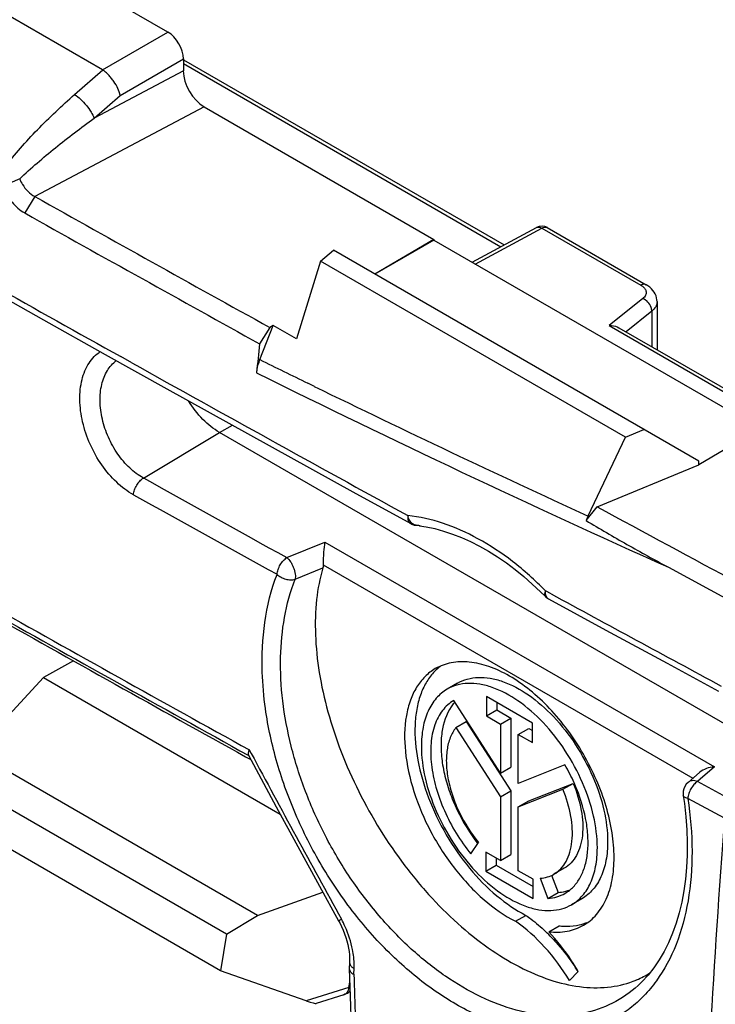
# Model space of a CAD drawing. Units: millimetres. Extents: x -27 to 37.9, y -43.6 to 42.8.
# Drawn here: x 4.6 to 14.1, y 11.9 to 25.3 of the extents above; entities that cross this region are included whole.
import ezdxf

# ---------------------------------------------------------------- set-up
doc = ezdxf.new("R2010")
doc.units = ezdxf.units.MM
doc.header["$LTSCALE"] = 16.335
doc.layers.get('0').update_dxf_attribs({"linetype": 'CONTINUOUS'})
for name, color, linetype in [('ASSI', 7, 'CONTINUOUS'), ('DRAFT', 7, 'CONTINUOUS'), ('RACCORDO', 7, 'CONTINUOUS'), ('SMUSSO', 7, 'CONTINUOUS')]:
    doc.layers.add(name, color=color, linetype=linetype)

msp = doc.modelspace()

# ---------------------------------------------------------------- linework, layer by layer
at = {"color": 7, "linetype": 'CONTINUOUS'}
for p, q in [((10.221, 22.319), (9.415, 21.846)), ((10.221, 22.311), (9.416, 21.845)), ((10.221, 22.319), (10.221, 22.311)), ((10.221, 22.311), (14.681, 19.736)), ((14.689, 19.74), (13.84, 19.242)), ((13.84, 19.242), (13.84, 19.291)), ((7.812, 13.083), (3.944, 15.316)), ((7.388, 12.828), (3.734, 14.938)), ((7.304, 12.328), (3.817, 14.341)), ((7.388, 12.828), (7.812, 13.083)), ((7.388, 12.828), (7.304, 12.328)), ((8.477, 11.916), (7.304, 12.328)), ((8.992, 12), (8.613, 11.88))]:
    msp.add_line(p, q, dxfattribs=at)
msp.add_ellipse((8.2, 12.064), major_axis=(0.417, -0.181), ratio=0.076001, start_param=-0.810713, end_param=-0.086765, dxfattribs=at)
at = {"layer": 'ASSI', "color": 7, "linetype": 'CONTINUOUS'}
for p, q in [((10.544, 16.256), (10.403, 16.174)), ((10.494, 16.019), (10.493, 16.019)), ((11.133, 15.028), (10.494, 16.019)), ((10.939, 16.073), (10.939, 15.809)), ((11.569, 15.709), (10.939, 16.073)), ((10.939, 15.809), (11.081, 15.891)), ((11.081, 15.991), (11.081, 15.891)), ((11.081, 15.891), (11.275, 15.779)), ((10.939, 15.809), (11.133, 15.697)), ((11.133, 15.697), (11.275, 15.779)), ((11.275, 15.779), (11.275, 15.11)), ((10.522, 15.65), (10.664, 15.732)), ((10.522, 15.65), (11.133, 14.703)), ((10.664, 15.732), (11.275, 14.784)), ((11.133, 15.697), (11.133, 15.028)), ((11.375, 15.557), (11.517, 15.639)), ((11.517, 15.639), (11.569, 15.609)), ((11.569, 15.445), (11.569, 15.709)), ((11.375, 14.888), (11.375, 15.557)), ((11.375, 15.557), (11.569, 15.445)), ((11.133, 15.028), (11.275, 15.11)), ((12.013, 15.141), (11.375, 14.888)), ((11.375, 14.566), (11.984, 14.807)), ((11.517, 14.648), (12.125, 14.888)), ((11.984, 14.807), (12.125, 14.888)), ((11.133, 14.703), (11.275, 14.784)), ((11.133, 14.703), (11.133, 13.833)), ((11.275, 14.784), (11.275, 13.914)), ((11.375, 14.566), (11.517, 14.648)), ((11.375, 13.693), (11.375, 14.566)), ((10.727, 13.923), (10.831, 14.078)), ((10.932, 13.949), (10.932, 13.687)), ((11.133, 13.833), (10.932, 13.949)), ((11.073, 13.867), (11.073, 13.768)), ((11.133, 13.833), (11.275, 13.914)), ((10.932, 13.687), (11.073, 13.768)), ((11.073, 13.768), (11.577, 13.478)), ((12.003, 13.729), (11.862, 13.647)), ((10.932, 13.687), (11.577, 13.314)), ((11.577, 13.577), (11.375, 13.693)), ((11.675, 13.591), (11.779, 13.315)), ((11.83, 13.635), (11.921, 13.397)), ((11.577, 13.314), (11.577, 13.577)), ((11.779, 13.315), (11.921, 13.397)), ((12.244, 13.311), (12.103, 13.23)), ((11.339, 13.003), (11.48, 13.084)), ((11.791, 12.86), (11.933, 12.941)), ((12.076, 12.193), (12.195, 12.318))]:
    msp.add_line(p, q, dxfattribs=at)
for centre, radius, start, end in [((10.945, 15.604), 0.588, 139.6721, 145.8277), ((10.925, 15.62), 0.563, 137.8471, 139.6526), ((9.758, 13.838), 2.604, 23.9355, 30.015), ((9.843, 13.876), 2.511, 21.7572, 23.926), ((12.851, 15.619), 2.557, 214.5381, 217.3468), ((9.972, 11.005), 2.571, 43.6054, 46.3086), ((9.568, 10.664), 3.1, 32.2023, 33.6951)]:
    msp.add_arc(centre, radius, start, end, dxfattribs=at)
for points, knots in [([(12.265, 12.949), (12.332, 12.987), (12.457, 13.092), (12.59, 13.31), (12.669, 13.578), (12.693, 13.886), (12.663, 14.224), (12.581, 14.579), (12.448, 14.939), (12.271, 15.29), (12.056, 15.619), (11.811, 15.913), (11.544, 16.162), (11.267, 16.357), (10.987, 16.49), (10.716, 16.555), (10.461, 16.549), (10.308, 16.493), (10.241, 16.455)], [0, 0, 0, 0, 0.045372, 0.093953, 0.147965, 0.208343, 0.274929, 0.346776, 0.422402, 0.499997, 0.577593, 0.653219, 0.725067, 0.791654, 0.852033, 0.906047, 0.954628, 1, 1, 1, 1]), ([(10.241, 16.455), (10.19, 16.425), (10.093, 16.35), (9.977, 16.201), (9.892, 16.019), (9.817, 15.725), (9.815, 15.298), (9.935, 14.759), (10.167, 14.215), (10.492, 13.713), (10.882, 13.295), (11.184, 13.081), (11.339, 13.003)], [0, 0, 0, 0, 0.042927, 0.087713, 0.13585, 0.188278, 0.306828, 0.441882, 0.587141, 0.734189, 0.874268, 1, 1, 1, 1]), ([(10.314, 16.491), (10.305, 16.484), (10.27, 16.457), (10.238, 16.426), (10.216, 16.402)], [0, 0, 0, 0, 0.247792, 1, 1, 1, 1]), ([(10.216, 16.402), (10.177, 16.359), (10.107, 16.261), (10.031, 16.09), (9.981, 15.894), (9.951, 15.595), (9.99, 15.183), (10.137, 14.677), (10.377, 14.179), (10.692, 13.725), (11.059, 13.349), (11.338, 13.157), (11.48, 13.084)], [0, 0, 0, 0, 0.044128, 0.091419, 0.142612, 0.198025, 0.320864, 0.456809, 0.599804, 0.742602, 0.877981, 1, 1, 1, 1]), ([(10.544, 16.256), (10.586, 16.28), (10.679, 16.318), (10.831, 16.341), (10.995, 16.329), (11.233, 16.265), (11.537, 16.099), (11.873, 15.801), (12.17, 15.421), (12.404, 14.989), (12.556, 14.54), (12.596, 14.235), (12.596, 14.089)], [0, 0, 0, 0, 0.042859, 0.087488, 0.135321, 0.187285, 0.304552, 0.438224, 0.582572, 0.729729, 0.871316, 1, 1, 1, 1]), ([(10.403, 16.174), (10.347, 16.142), (10.242, 16.053), (10.13, 15.871), (10.064, 15.646), (10.051, 15.482), (10.051, 15.396)], [0, 0, 0, 0, 0.217771, 0.450956, 0.710198, 1, 1, 1, 1]), ([(12.455, 14.008), (12.455, 14.153), (12.414, 14.459), (12.263, 14.907), (12.029, 15.339), (11.732, 15.72), (11.396, 16.017), (11.091, 16.184), (10.853, 16.247), (10.69, 16.259), (10.537, 16.237), (10.445, 16.198), (10.403, 16.174)], [0, 0, 0, 0, 0.128684, 0.270275, 0.417434, 0.561783, 0.695455, 0.812718, 0.864681, 0.912513, 0.957141, 1, 1, 1, 1]), ([(10.493, 16.019), (10.463, 16.002), (10.407, 15.961), (10.309, 15.856), (10.219, 15.679), (10.172, 15.425), (10.18, 15.136), (10.244, 14.826), (10.359, 14.51), (10.519, 14.203), (10.654, 14.013), (10.727, 13.923)], [0, 0, 0, 0, 0.043601, 0.088354, 0.184603, 0.294191, 0.418257, 0.555034, 0.700852, 0.850916, 1, 1, 1, 1]), ([(10.458, 15.934), (10.389, 15.833), (10.328, 15.639), (10.314, 15.367), (10.337, 15.133), (10.394, 14.889), (10.512, 14.556), (10.642, 14.318), (10.745, 14.169)], [0, 0, 0, 0, 0.196256, 0.310952, 0.436107, 0.570154, 0.710786, 1, 1, 1, 1]), ([(10.522, 15.65), (10.49, 15.609), (10.436, 15.511), (10.395, 15.339), (10.387, 15.144), (10.414, 14.931), (10.475, 14.709), (10.597, 14.412), (10.728, 14.204), (10.831, 14.078)], [0, 0, 0, 0, 0.091676, 0.194243, 0.309061, 0.43541, 0.571111, 0.713024, 1, 1, 1, 1]), ([(10.051, 15.396), (10.051, 15.251), (10.091, 14.945), (10.243, 14.496), (10.477, 14.064), (10.774, 13.684), (11.11, 13.386), (11.415, 13.22), (11.652, 13.157), (11.816, 13.145), (11.969, 13.167), (12.061, 13.205), (12.103, 13.23)], [0, 0, 0, 0, 0.128684, 0.270275, 0.417434, 0.561783, 0.695455, 0.812718, 0.864681, 0.912513, 0.957141, 1, 1, 1, 1]), ([(11.862, 13.647), (11.896, 13.667), (11.961, 13.718), (12.035, 13.822), (12.086, 13.951), (12.124, 14.158), (12.104, 14.454), (12.033, 14.687), (11.984, 14.807)], [0, 0, 0, 0, 0.094431, 0.193868, 0.302115, 0.421292, 0.69267, 1, 1, 1, 1]), ([(12.125, 14.888), (12.174, 14.769), (12.246, 14.535), (12.266, 14.239), (12.228, 14.032), (12.176, 13.904), (12.102, 13.8), (12.038, 13.748), (12.003, 13.728)], [0, 0, 0, 0, 0.307346, 0.578714, 0.69789, 0.806133, 0.905566, 1, 1, 1, 1]), ([(12.013, 13.385), (12.055, 13.409), (12.135, 13.473), (12.227, 13.6), (12.291, 13.757), (12.326, 13.939), (12.332, 14.14), (12.3, 14.437), (12.234, 14.66), (12.175, 14.807)], [0, 0, 0, 0, 0.094719, 0.194329, 0.302574, 0.421582, 0.551942, 0.693016, 1, 1, 1, 1]), ([(12.103, 13.23), (12.159, 13.262), (12.264, 13.35), (12.376, 13.533), (12.442, 13.758), (12.455, 13.922), (12.455, 14.008)], [0, 0, 0, 0, 0.217771, 0.450956, 0.710198, 1, 1, 1, 1]), ([(12.596, 14.089), (12.596, 14.003), (12.583, 13.839), (12.517, 13.614), (12.405, 13.432), (12.3, 13.344), (12.244, 13.311)], [0, 0, 0, 0, 0.289799, 0.549048, 0.782228, 1, 1, 1, 1]), ([(11.675, 13.591), (11.708, 13.593), (11.773, 13.605), (11.834, 13.631), (11.862, 13.647)], [0, 0, 0, 0, 0.508664, 1, 1, 1, 1]), ([(11.779, 13.315), (11.821, 13.318), (11.902, 13.332), (11.978, 13.365), (12.013, 13.385)], [0, 0, 0, 0, 0.508728, 1, 1, 1, 1]), ([(11.921, 13.397), (11.935, 13.398), (11.99, 13.404), (12.044, 13.418), (12.083, 13.432)], [0, 0, 0, 0, 0.256211, 1, 1, 1, 1]), ([(11.48, 13.084), (11.503, 13.068), (11.597, 13), (11.685, 12.925), (11.748, 12.864)], [0, 0, 0, 0, 0.241997, 1, 1, 1, 1]), ([(12.076, 12.193), (11.977, 12.356), (11.758, 12.653), (11.483, 12.902), (11.339, 13.003)], [0, 0, 0, 0, 0.519374, 1, 1, 1, 1]), ([(11.791, 12.86), (11.875, 12.851), (12.04, 12.853), (12.197, 12.91), (12.265, 12.949)], [0, 0, 0, 0, 0.517662, 1, 1, 1, 1]), ([(11.933, 12.941), (11.953, 12.939), (12.031, 12.933), (12.111, 12.937), (12.169, 12.947)], [0, 0, 0, 0, 0.258821, 1, 1, 1, 1]), ([(12.169, 12.947), (12.181, 12.949), (12.23, 12.958), (12.277, 12.972), (12.312, 12.985)], [0, 0, 0, 0, 0.253745, 1, 1, 1, 1]), ([(12.195, 12.318), (12.166, 12.368), (12.047, 12.559), (11.907, 12.738), (11.791, 12.86)], [0, 0, 0, 0, 0.254268, 1, 1, 1, 1]), ([(11.834, 12.778), (11.862, 12.749), (11.975, 12.624), (12.077, 12.49), (12.148, 12.384)], [0, 0, 0, 0, 0.245071, 1, 1, 1, 1])]:
    msp.add_open_spline(points, degree=3, knots=knots, dxfattribs=at)
at = {"layer": 'DRAFT', "color": 7, "linetype": 'CONTINUOUS'}
for p, q in [((8.672, 22.023), (8.849, 22.173)), ((13.84, 19.291), (8.849, 22.173)), ((8.672, 22.023), (8.346, 20.961)), ((12.839, 19.617), (8.672, 22.023)), ((8.346, 20.961), (8.026, 21.146)), ((7.293, 19.683), (7.47, 19.781)), ((15.083, 15.185), (7.293, 19.683)), ((12.839, 19.617), (13.091, 19.723)), ((5.298, 16.562), (4.889, 16.335)), ((3.944, 15.316), (4.889, 16.335)), ((4.889, 16.335), (8.122, 14.468)), ((7.812, 13.083), (8.704, 13.402))]:
    msp.add_line(p, q, dxfattribs=at)
msp.add_open_spline([(7.293, 19.683), (7.21, 19.731), (7.05, 19.861), (6.925, 20.024), (6.869, 20.114)], degree=3, knots=[0, 0, 0, 0, 0.474609, 1, 1, 1, 1], dxfattribs=at)
at = {"layer": 'RACCORDO', "color": 7, "linetype": 'CONTINUOUS'}
for p, q in [((6.586, 25.153), (-5.718, 32.257)), ((5.693, 24.637), (-6.522, 31.69)), ((5.693, 24.637), (6.586, 25.153)), ((5.934, 24.287), (6.798, 24.786)), ((6.798, 24.786), (6.798, 24.622)), ((6.798, 24.774), (11.181, 22.244)), ((5.312, 24.301), (5.696, 24.636)), ((6.798, 24.622), (5.578, 23.976)), ((6.798, 24.726), (11.137, 22.22)), ((5.578, 23.976), (5.934, 24.287)), ((7.081, 24.132), (10.221, 22.319)), ((10.744, 22.009), (11.625, 22.483)), ((10.787, 21.984), (11.698, 22.475)), ((11.698, 22.475), (13.049, 21.694)), ((11.771, 22.481), (13.123, 21.701)), ((13.077, 21.512), (12.615, 21.143)), ((13.271, 21.47), (13.271, 20.813)), ((13.198, 21.339), (12.847, 21.058)), ((13.198, 21.339), (13.198, 20.855)), ((7.844, 20.678), (8.026, 21.146)), ((12.615, 21.143), (17.367, 18.399)), ((12.75, 21.114), (17.408, 18.424)), ((6.093, 20.634), (5.942, 20.719)), ((8.588, 20.312), (8.497, 20.357)), ((6.252, 19.06), (7.293, 19.683)), ((12.328, 18.541), (12.839, 19.617)), ((9.114, 18.872), (9.905, 18.437)), ((12.302, 18.479), (12.451, 18.668)), ((10.026, 18.408), (9.977, 18.414)), ((9.977, 18.414), (9.977, 18.414)), ((10.027, 18.408), (10.026, 18.408)), ((10.026, 18.408), (10.114, 18.394)), ((10.033, 18.407), (10.026, 18.408)), ((8.213, 17.973), (8.73, 18.185)), ((8.73, 18.185), (14.054, 15.112)), ((8.325, 17.676), (8.703, 17.831)), ((8.708, 17.874), (13.76, 14.957)), ((13.427, 17.841), (14.258, 17.393)), ((11.68, 17.504), (11.74, 17.444)), ((11.824, 17.477), (11.746, 17.519)), ((11.746, 17.5), (11.746, 17.519)), ((11.74, 17.444), (11.74, 17.444)), ((11.787, 17.408), (12.57, 16.983)), ((12.57, 16.983), (13.408, 16.529)), ((13.408, 16.529), (14.111, 16.149)), ((7.699, 15.345), (7.726, 15.297)), ((7.692, 15.269), (7.685, 15.272)), ((7.686, 15.275), (8.067, 14.569)), ((14.054, 15.112), (13.862, 14.945)), ((13.851, 15.037), (13.696, 14.901)), ((13.862, 14.945), (13.824, 14.912)), ((14.326, 14.642), (13.824, 14.912)), ((13.629, 14.72), (13.629, 14.72)), ((13.629, 14.72), (13.644, 14.612)), ((14.193, 14.412), (13.691, 14.682)), ((8.067, 14.569), (8.363, 14.025)), ((8.363, 14.025), (8.66, 13.482)), ((8.66, 13.482), (8.92, 13.009)), ((8.92, 13.009), (8.935, 12.98)), ((9.07, 12.44), (9.066, 12.357)), ((9.066, 12.357), (9.066, 12.353)), ((9.066, 12.353), (9.077, 11.981)), ((9.128, 12.279), (9.132, 12.356)), ((9.06, 12.1), (9.072, 12.17)), ((13.012, 12.126), (13.011, 12.126)), ((9.06, 12.1), (8.477, 11.916)), ((8.992, 12), (8.999, 12.002)), ((8.992, 12), (8.992, 12)), ((9.077, 11.981), (9.092, 11.538))]:
    msp.add_line(p, q, dxfattribs=at)
for points in [[(2.421, 22.611), (3.206, 22.167), (4.046, 21.693), (4.887, 21.221), (5.729, 20.75)], [(13.271, 21.47), (13.269, 21.496), (13.265, 21.523), (13.257, 21.549), (13.246, 21.575), (13.232, 21.6), (13.214, 21.624), (13.195, 21.646), (13.172, 21.666), (13.147, 21.685), (13.123, 21.701)], [(5.729, 20.75), (6.573, 20.279), (7.419, 19.809), (8.266, 19.34), (9.114, 18.872)], [(10.114, 18.394), (10.234, 18.369), (10.355, 18.336), (10.477, 18.295), (10.6, 18.247), (10.723, 18.192), (10.847, 18.129), (10.969, 18.059), (11.091, 17.983), (11.212, 17.899), (11.332, 17.809), (11.45, 17.713), (11.566, 17.611), (11.68, 17.504)], [(13.644, 14.612), (13.665, 14.431), (13.678, 14.253), (13.684, 14.079), (13.683, 13.907), (13.675, 13.74), (13.66, 13.577), (13.639, 13.419), (13.61, 13.265), (13.575, 13.118), (13.533, 12.976), (13.484, 12.84), (13.429, 12.711), (13.368, 12.589), (13.301, 12.475), (13.228, 12.368), (13.15, 12.268), (13.065, 12.177), (13.012, 12.126)], [(8.935, 12.98), (8.959, 12.931), (8.981, 12.882), (9.001, 12.833), (9.018, 12.783), (9.033, 12.734), (9.045, 12.685), (9.055, 12.637), (9.062, 12.59), (9.067, 12.544), (9.07, 12.5), (9.07, 12.458), (9.07, 12.44)], [(8.999, 12.002), (9.019, 12.011), (9.039, 12.021), (9.057, 12.034), (9.073, 12.049), (9.075, 12.051)]]:
    msp.add_lwpolyline(points, dxfattribs=at)
for centre, radius, start, end in [((314.654, 573.952), 633.538, 240.476466, 240.837926), ((11.697, 22.351), 0.15, 59.9779, 118.2737), ((11.746, 22.437), 0.0501, 60.0031, 64.7098), ((155.466, 5.959), 148.381, 174.22293, 174.37745), ((318.748, 581.305), 641.954, 240.854053, 241.238798), ((83.135, 172.828), 169.76, 243.67185, 243.91741), ((81.661, 169.734), 166.516, 243.66823, 245.80926), ((81.98, 170.442), 167.109, 243.94777, 245.36677), ((305.18, 555.796), 614.364, 240.884936, 241.0941), ((305.105, 555.678), 614.49, 240.884956, 241.094144), ((10.104, 18.592), 0.243, 190.5658, 194.8326), ((10.002, 18.612), 0.2, 241.2822, 249.08), ((10.002, 18.613), 0.201, 249.1147, 263.0287), ((9.142, 11.591), 6.874, 82.6083, 83.0218), ((11.883, 17.584), 0.2, 224.5211, 237.1108), ((11.883, 17.585), 0.201, 237.1315, 241.4377), ((11.817, 17.463), 0.0627, 238.535, 241.3649), ((325.724, 594.117), 656.542, 241.437922, 241.668613), ((316.344, 572.728), 637.203, 240.657543, 241.026976), ((316.401, 572.994), 637.392, 240.664834, 241.032132), ((246.911, 143.934), 271.583, 208.27201, 208.8158), ((13.827, 14.75), 0.2, 131.045, 171.599), ((13.826, 14.75), 0.199, 171.607, 177.2889), ((13.828, 14.75), 0.201, 177.3208, 188.6794), ((156.56, 3.412), 142.791, 175.58211, 177.94363), ((7.618, 12.295), 1.529, 24.4446, 28.816), ((9.223, 12.523), 0.19, 236.1538, 241.2558), ((150.7, 16.439), 141.633, 181.68312, 182.164), ((12.5, 13.36), 1.257, 293.0209, 302.436), ((12.494, 13.372), 1.27, 292.682, 293.0248), ((9.017, 12.248), 0.153, 286.3344, 291.7273)]:
    msp.add_arc(centre, radius, start, end, dxfattribs=at)
for centre, major_axis, ratio, start_param, end_param in [((6.586, 24.908), (-0.15, 0.26), 0.578915, -2.354874, -0.786816), ((7.081, 24.459), (-0.201, 0.346), 0.577594, 0.784244, 2.354583)]:
    msp.add_ellipse(centre, major_axis=major_axis, ratio=ratio, start_param=start_param, end_param=end_param, dxfattribs=at)
for points, knots in [([(5.934, 24.287), (5.928, 24.319), (5.905, 24.387), (5.86, 24.465), (5.814, 24.526), (5.776, 24.568), (5.738, 24.606), (5.711, 24.627), (5.696, 24.636)], [0, 0, 0, 0, 0.227557, 0.490513, 0.626058, 0.758762, 0.884548, 1, 1, 1, 1]), ([(5.312, 24.301), (5.341, 24.282), (5.398, 24.235), (5.474, 24.154), (5.536, 24.067), (5.568, 24.006), (5.578, 23.976)], [0, 0, 0, 0, 0.244486, 0.515946, 0.778987, 1, 1, 1, 1]), ([(11.625, 22.483), (11.635, 22.488), (11.662, 22.492), (11.686, 22.482), (11.698, 22.475)], [0, 0, 0, 0, 0.450619, 1, 1, 1, 1]), ([(11.698, 22.475), (11.71, 22.481), (11.733, 22.49), (11.758, 22.487), (11.768, 22.483)], [0, 0, 0, 0, 0.547657, 1, 1, 1, 1]), ([(13.123, 21.701), (13.113, 21.706), (13.086, 21.711), (13.062, 21.701), (13.049, 21.694)], [0, 0, 0, 0, 0.450729, 1, 1, 1, 1]), ([(13.049, 21.694), (13.054, 21.692), (13.07, 21.682), (13.085, 21.669), (13.095, 21.659)], [0, 0, 0, 0, 0.266748, 1, 1, 1, 1]), ([(13.122, 21.606), (13.123, 21.598), (13.123, 21.581), (13.112, 21.546), (13.092, 21.524), (13.077, 21.512)], [0, 0, 0, 0, 0.229678, 0.465815, 1, 1, 1, 1]), ([(13.095, 21.659), (13.099, 21.655), (13.111, 21.639), (13.12, 21.62), (13.122, 21.606)], [0, 0, 0, 0, 0.270285, 1, 1, 1, 1]), ([(13.198, 21.339), (13.199, 21.356), (13.19, 21.403), (13.15, 21.467), (13.103, 21.502), (13.077, 21.512)], [0, 0, 0, 0, 0.234, 0.622997, 1, 1, 1, 1]), ([(13.271, 21.47), (13.271, 21.446), (13.256, 21.395), (13.22, 21.356), (13.198, 21.339)], [0, 0, 0, 0, 0.463816, 1, 1, 1, 1]), ([(12.615, 21.143), (12.627, 21.143), (12.673, 21.142), (12.72, 21.131), (12.75, 21.113)], [0, 0, 0, 0, 0.258089, 1, 1, 1, 1]), ([(6.116, 18.832), (6.033, 18.878), (5.873, 19), (5.673, 19.236), (5.516, 19.517), (5.413, 19.819), (5.373, 20.121), (5.399, 20.398), (5.479, 20.598), (5.576, 20.72), (5.633, 20.767), (5.663, 20.787)], [0, 0, 0, 0, 0.124405, 0.26044, 0.402329, 0.543186, 0.676474, 0.79734, 0.904034, 0.953003, 1, 1, 1, 1]), ([(6.252, 19.06), (6.185, 19.097), (6.055, 19.196), (5.894, 19.386), (5.767, 19.613), (5.684, 19.859), (5.651, 20.105), (5.672, 20.334), (5.746, 20.528), (5.833, 20.628), (5.882, 20.665)], [0, 0, 0, 0, 0.123122, 0.257474, 0.397807, 0.537738, 0.671128, 0.793297, 0.90225, 1, 1, 1, 1]), ([(7.8, 20.496), (7.801, 20.511), (7.81, 20.573), (7.827, 20.633), (7.844, 20.678)], [0, 0, 0, 0, 0.237826, 1, 1, 1, 1]), ([(6.116, 18.832), (6.118, 18.854), (6.128, 18.899), (6.158, 18.963), (6.199, 19.019), (6.234, 19.049), (6.252, 19.06)], [0, 0, 0, 0, 0.243033, 0.505797, 0.765449, 1, 1, 1, 1]), ([(9.865, 18.548), (9.864, 18.535), (9.864, 18.512), (9.87, 18.48), (9.884, 18.454), (9.898, 18.441), (9.905, 18.437)], [0, 0, 0, 0, 0.299408, 0.561525, 0.791483, 1, 1, 1, 1]), ([(11.746, 17.519), (11.605, 17.663), (11.314, 17.924), (10.842, 18.237), (10.359, 18.453), (10.026, 18.53), (9.865, 18.548)], [0, 0, 0, 0, 0.276123, 0.535549, 0.776698, 1, 1, 1, 1]), ([(9.888, 18.482), (9.886, 18.486), (9.878, 18.501), (9.872, 18.517), (9.869, 18.53)], [0, 0, 0, 0, 0.241996, 1, 1, 1, 1]), ([(9.977, 18.414), (9.959, 18.416), (9.922, 18.433), (9.898, 18.464), (9.888, 18.482)], [0, 0, 0, 0, 0.470958, 1, 1, 1, 1]), ([(12.328, 18.541), (12.326, 18.536), (12.316, 18.515), (12.308, 18.495), (12.302, 18.479)], [0, 0, 0, 0, 0.252977, 1, 1, 1, 1]), ([(12.302, 18.479), (12.486, 18.367), (12.859, 18.151), (13.237, 17.943), (13.427, 17.841)], [0, 0, 0, 0, 0.499655, 1, 1, 1, 1]), ([(8.73, 18.185), (8.723, 18.139), (8.713, 18.036), (8.708, 17.932), (8.708, 17.874)], [0, 0, 0, 0, 0.447962, 1, 1, 1, 1]), ([(8.078, 17.743), (8.08, 17.766), (8.09, 17.811), (8.12, 17.875), (8.161, 17.931), (8.195, 17.961), (8.213, 17.973)], [0, 0, 0, 0, 0.243216, 0.506077, 0.765679, 1, 1, 1, 1]), ([(8.213, 17.973), (8.233, 17.955), (8.259, 17.924), (8.286, 17.875), (8.305, 17.834), (8.318, 17.791), (8.327, 17.75), (8.33, 17.711), (8.328, 17.687), (8.325, 17.676)], [0, 0, 0, 0, 0.236697, 0.371862, 0.511254, 0.649008, 0.779494, 0.897615, 1, 1, 1, 1]), ([(8.703, 17.831), (8.662, 17.69), (8.606, 17.387), (8.593, 16.906), (8.647, 16.391), (8.766, 15.855), (8.948, 15.31), (9.268, 14.589), (9.687, 13.914), (10.187, 13.316), (10.586, 12.927), (11.002, 12.602), (11.425, 12.351), (11.844, 12.179), (12.251, 12.091), (12.636, 12.092), (12.875, 12.154), (12.984, 12.2)], [0, 0, 0, 0, 0.05423, 0.113433, 0.177338, 0.245291, 0.316372, 0.389477, 0.536704, 0.608497, 0.677468, 0.742635, 0.803259, 0.858943, 0.909747, 0.956325, 1, 1, 1, 1]), ([(8.708, 17.874), (8.708, 17.87), (8.708, 17.856), (8.706, 17.841), (8.703, 17.831)], [0, 0, 0, 0, 0.265469, 1, 1, 1, 1]), ([(7.92, 15.909), (7.897, 16.074), (7.841, 16.688), (7.917, 17.323), (8.078, 17.743)], [0, 0, 0, 0, 0.27068, 1, 1, 1, 1]), ([(8.078, 17.743), (8.095, 17.728), (8.132, 17.702), (8.196, 17.676), (8.262, 17.666), (8.306, 17.67), (8.325, 17.676)], [0, 0, 0, 0, 0.25209, 0.514305, 0.768796, 1, 1, 1, 1]), ([(13.011, 12.126), (12.907, 12.03), (12.671, 11.866), (12.258, 11.725), (11.805, 11.696), (11.33, 11.777), (10.844, 11.963), (10.362, 12.248), (9.896, 12.622), (9.46, 13.075), (9.067, 13.594), (8.729, 14.163), (8.458, 14.767), (8.261, 15.386), (8.144, 16.004), (8.103, 16.774), (8.195, 17.34), (8.325, 17.676)], [0, 0, 0, 0, 0.04715, 0.094292, 0.143473, 0.19627, 0.253567, 0.315564, 0.381905, 0.451815, 0.524234, 0.597925, 0.671582, 0.74392, 0.813771, 0.880179, 1, 1, 1, 1]), ([(11.746, 17.519), (11.743, 17.511), (11.735, 17.493), (11.729, 17.467), (11.735, 17.449), (11.74, 17.444)], [0, 0, 0, 0, 0.336452, 0.72191, 1, 1, 1, 1]), ([(11.784, 17.41), (11.773, 17.417), (11.754, 17.439), (11.748, 17.467), (11.747, 17.483)], [0, 0, 0, 0, 0.457727, 1, 1, 1, 1]), ([(13.691, 14.682), (13.728, 14.442), (13.767, 13.973), (13.717, 13.297), (13.558, 12.694), (13.33, 12.262), (13.098, 11.982), (12.905, 11.808), (12.69, 11.669), (12.458, 11.565), (12.209, 11.497), (11.852, 11.456), (11.373, 11.504), (10.793, 11.707), (10.215, 12.044), (9.66, 12.502), (9.149, 13.065), (8.702, 13.711), (8.336, 14.415), (8.066, 15.152), (7.955, 15.658), (7.92, 15.909)], [0, 0, 0, 0, 0.068831, 0.132762, 0.191228, 0.244474, 0.26956, 0.293912, 0.317848, 0.341719, 0.365882, 0.39067, 0.443087, 0.500592, 0.56361, 0.63169, 0.703755, 0.77832, 0.853689, 0.928122, 1, 1, 1, 1]), ([(7.699, 15.345), (7.693, 15.332), (7.683, 15.31), (7.682, 15.284), (7.686, 15.275)], [0, 0, 0, 0, 0.604335, 1, 1, 1, 1]), ([(14.054, 15.112), (14.017, 15.109), (13.944, 15.095), (13.878, 15.06), (13.851, 15.037)], [0, 0, 0, 0, 0.508255, 1, 1, 1, 1]), ([(13.824, 14.912), (13.806, 14.901), (13.772, 14.87), (13.732, 14.814), (13.703, 14.75), (13.693, 14.704), (13.691, 14.682)], [0, 0, 0, 0, 0.233602, 0.493135, 0.756345, 1, 1, 1, 1]), ([(13.824, 14.912), (13.802, 14.921), (13.766, 14.929), (13.721, 14.919), (13.703, 14.908), (13.696, 14.901)], [0, 0, 0, 0, 0.539366, 0.776488, 1, 1, 1, 1]), ([(13.691, 14.682), (13.683, 14.684), (13.667, 14.688), (13.648, 14.696), (13.634, 14.706), (13.63, 14.716), (13.629, 14.72)], [0, 0, 0, 0, 0.336012, 0.609103, 0.823479, 1, 1, 1, 1]), ([(8.92, 13.009), (8.92, 13.01), (8.921, 13.01), (8.922, 13.012), (8.925, 13.013), (8.929, 13.016), (8.935, 13.019), (8.944, 13.025), (8.952, 13.029), (8.957, 13.032)], [0, 0, 0, 0, 0.01709, 0.065865, 0.146396, 0.258313, 0.401082, 0.573384, 1, 1, 1, 1]), ([(9.126, 12.514), (9.123, 12.548), (9.101, 12.69), (9.055, 12.828), (9.009, 12.928)], [0, 0, 0, 0, 0.240252, 1, 1, 1, 1]), ([(9.132, 12.356), (9.132, 12.369), (9.134, 12.422), (9.131, 12.474), (9.126, 12.514)], [0, 0, 0, 0, 0.242777, 1, 1, 1, 1]), ([(9.07, 12.44), (9.069, 12.428), (9.076, 12.403), (9.094, 12.383), (9.105, 12.375)], [0, 0, 0, 0, 0.457473, 1, 1, 1, 1]), ([(9.066, 12.353), (9.066, 12.346), (9.07, 12.331), (9.083, 12.311), (9.103, 12.293), (9.119, 12.283), (9.128, 12.279)], [0, 0, 0, 0, 0.207508, 0.436869, 0.700136, 1, 1, 1, 1]), ([(9.06, 12.1), (9.058, 12.088), (9.053, 12.065), (9.038, 12.035), (9.018, 12.012), (9.001, 12.003), (8.992, 12)], [0, 0, 0, 0, 0.295865, 0.554994, 0.784486, 1, 1, 1, 1])]:
    msp.add_open_spline(points, degree=3, knots=knots, dxfattribs=at)
for points in [[(11.747, 17.483), (11.746, 17.488), (11.746, 17.494), (11.746, 17.5)], [(9.105, 12.375), (9.109, 12.371), (9.113, 12.368), (9.117, 12.365)]]:
    msp.add_open_spline(points, degree=3, dxfattribs=at)
at = {"layer": 'SMUSSO', "color": 7, "linetype": 'CONTINUOUS'}
for p, q in [((7.081, 24.132), (4.767, 22.907)), ((4.562, 23.148), (4.323, 23.045)), ((4.767, 22.907), (4.63, 22.682)), ((8.026, 21.146), (7.978, 21.118)), ((7.978, 21.118), (7.839, 20.894)), ((12.451, 18.668), (13.84, 19.242)), ((7.648, 15.252), (7.667, 15.241)), ((7.667, 15.241), (7.674, 15.238)), ((7.674, 15.238), (7.72, 15.212))]:
    msp.add_line(p, q, dxfattribs=at)
for centre, radius, start, end in [((306.824, 561.417), 617.44, 240.71138, 241.052533), ((306.775, 561.349), 617.62, 240.711388, 241.052224), ((313.394, 573.383), 631.091, 241.519361, 241.719708), ((315.496, 570.466), 634.849, 240.624912, 240.993043)]:
    msp.add_arc(centre, radius, start, end, dxfattribs=at)
for points, knots in [([(4.363, 23.305), (4.429, 23.395), (4.572, 23.57), (4.883, 23.909), (5.137, 24.147), (5.312, 24.301)], [0, 0, 0, 0, 0.243531, 0.492113, 1, 1, 1, 1]), ([(4.562, 23.148), (4.639, 23.222), (4.8, 23.367), (5.136, 23.646), (5.399, 23.846), (5.578, 23.976)], [0, 0, 0, 0, 0.244979, 0.493869, 1, 1, 1, 1]), ([(4.562, 23.148), (4.572, 23.122), (4.62, 23.026), (4.698, 22.943), (4.767, 22.907)], [0, 0, 0, 0, 0.268758, 1, 1, 1, 1]), ([(4.323, 23.045), (4.357, 22.967), (4.441, 22.828), (4.564, 22.719), (4.63, 22.682)], [0, 0, 0, 0, 0.529817, 1, 1, 1, 1])]:
    msp.add_open_spline(points, degree=3, knots=knots, dxfattribs=at)

doc.saveas('drawing.dxf')
